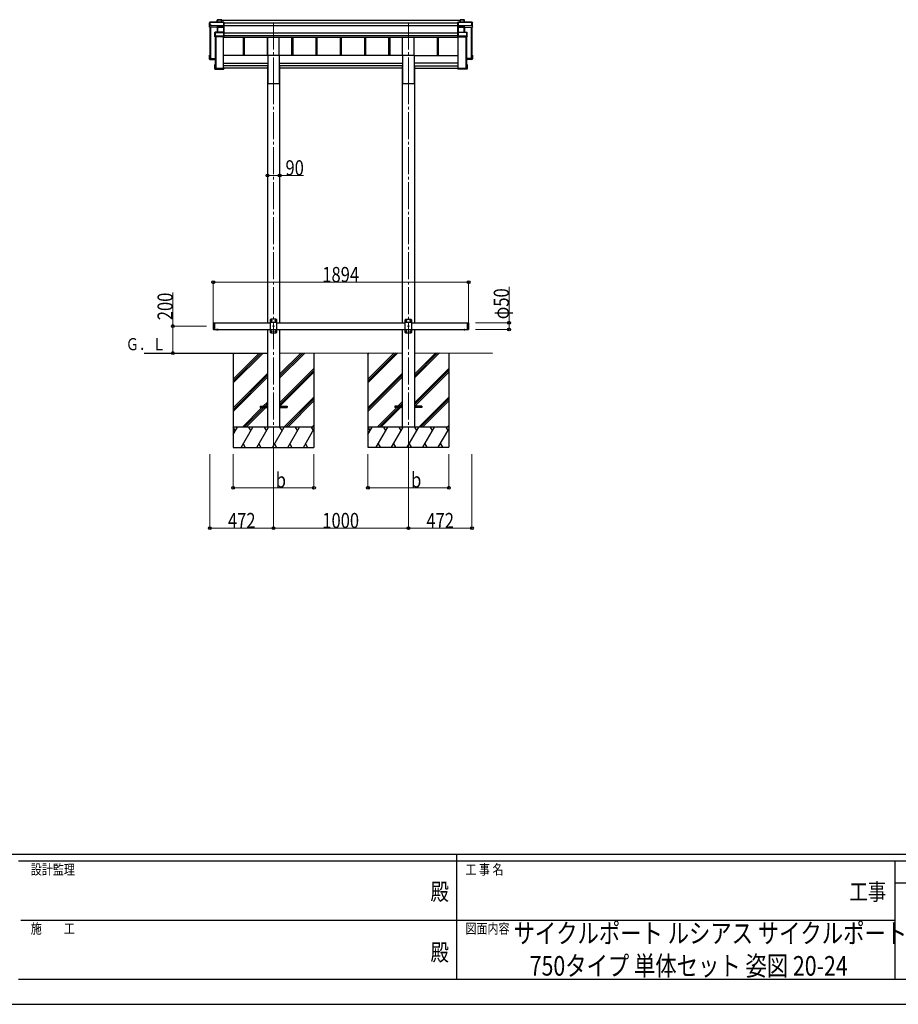
# Model space of a CAD drawing. Units: millimetres. Extents: x 0 to 21025, y 0 to 14850.
# Drawn here: x 7259 to 13776, y 0 to 7306 of the extents above; entities that cross this region are included whole.
import ezdxf
from ezdxf.enums import TextEntityAlignment as Align

# ---------------------------------------------------------------- set-up
doc = ezdxf.new("R2010")
doc.units = ezdxf.units.MM
doc.linetypes.add('YCENTER_1', pattern=[13, 10, -1, 1, -1])
doc.linetypes.add('YHIDDEN_1', pattern=[4, 3, -1])
for name, color, linetype, lineweight in [('USER1', 3, 'Continuous', 13), ('YKK_12', 2, 'Continuous', 13), ('YKK_13', 4, 'Continuous', 30), ('YKK_A1', 4, 'Continuous', 30), ('YKK_D', 6, 'Continuous', 13), ('YKK_ZWAK', 7, 'Continuous', 30)]:
    doc.layers.add(name, color=color, linetype=linetype, lineweight=lineweight)
doc.styles.add('text-b', font='extslim2.shx', dxfattribs={"width": 0.8, "bigfont": 'extfont2.shx'})

msp = doc.modelspace()

# ---------------------------------------------------------------- linework, layer by layer
at = {"layer": 'YKK_12', "linetype": 'YCENTER_1', "ltscale": 20}
for p, q in [((9142.2, 7285.4), (9142.2, 6880)), ((10142.2, 7285.4), (10142.2, 6880)), ((9142.2, 6880), (9142.2, 4026.3)), ((10142.2, 6880), (10142.2, 4031.8))]:
    msp.add_line(p, q, dxfattribs=at)
at = {"layer": 'YKK_13'}
for p, q in [((8666.2, 7279.8), (8670.6, 7287.4)), ((8666.2, 7251.2), (8666.2, 7279.8)), ((8670.2, 7261.7), (8666.2, 7251.2)), ((8725.2, 7248.6), (8666.2, 7251.2)), ((8670.7, 7287.6), (8666.3, 7280.1)), ((8670.6, 7265.5), (8670.2, 7264.7)), ((8670.2, 7261.7), (8670.2, 7264.7)), ((8670.2, 7261.7), (8678.6, 7261.3)), ((8670.6, 7287.4), (8670.6, 7265.5)), ((8773, 7287.9), (8671.1, 7287.9)), ((8671.1, 7287.4), (8671.1, 7287.9)), ((8671.1, 7287.4), (8773.1, 7287.4)), ((8671.1, 7265.5), (8671.1, 7287.4)), ((8678.6, 7265.5), (8671.1, 7265.5)), ((8678.6, 7263.1), (8678.6, 7265.5)), ((8678.6, 7263.1), (8678.6, 7262.6)), ((8726.7, 7261), (8678.6, 7263.1)), ((8678.6, 7261.3), (8678.6, 7262.6)), ((8678.6, 7262.6), (8726.6, 7260.5)), ((8726.1, 7251), (8725.2, 7248.6)), ((8725.3, 7302.2), (8727.1, 7305.2)), ((8725.3, 7287.9), (8725.3, 7302.2)), ((8727.2, 7305.4), (8725.4, 7302.4)), ((8725.7, 7212.1), (8725.7, 7248.3)), ((8725.8, 7248.2), (8726.6, 7250.5)), ((8726.6, 7260.5), (8726.6, 7260.5)), ((8726.6, 7251.1), (8726.6, 7260.5)), ((8726.6, 7260.5), (8773.1, 7260.5)), ((8726.6, 7251.1), (8726.6, 7251.1)), ((8726.6, 7251.1), (8726.7, 7251.1)), ((8726.6, 7250.5), (8726.6, 7212.1)), ((8773.1, 7261), (8726.7, 7261)), ((8727.1, 7305.2), (8727.1, 7287.9)), ((8773.1, 7251.1), (8727.1, 7251.1)), ((8727.1, 7251.1), (8727.1, 7250.6)), ((8727.1, 7212.1), (8727.1, 7250.6)), ((8727.1, 7250.6), (8773.1, 7250.6)), ((8757.2, 7305.7), (8727.6, 7305.7)), ((8727.6, 7305.2), (8727.6, 7305.7)), ((8727.6, 7287.9), (8727.6, 7305.2)), ((8727.6, 7305.2), (8756.9, 7305.2)), ((8756.9, 7305.2), (8756.9, 7287.9)), ((8758.1, 7304.6), (8757.3, 7305.6)), ((8757.3, 7287.9), (8757.3, 7305.6)), ((8758.1, 7287.9), (8758.1, 7304.6)), ((8773, 7250.9), (8774.1, 7251.9)), ((8773.1, 7287.4), (8773.1, 7261)), ((8773.1, 7260.5), (8773.1, 7251.1)), ((8773.1, 7250.6), (8773.1, 7212.1)), ((8773.3, 7287.8), (8774.1, 7286.8)), ((8773.3, 7260.7), (8774.1, 7261.4)), ((8774.1, 7261.4), (8774.1, 7286.8)), ((8774.1, 7251.9), (8774.1, 7261.4)), ((8774.1, 7211.1), (8774.1, 7251.9)), ((10511.2, 7287.8), (10510.3, 7286.8)), ((10510.3, 7261.4), (10510.3, 7286.8)), ((10511.2, 7260.7), (10510.3, 7261.4)), ((10510.3, 7251.9), (10510.3, 7261.4)), ((10511.5, 7250.9), (10510.3, 7251.9)), ((10510.3, 7211.1), (10510.3, 7251.9)), ((10511.3, 7287.4), (10511.3, 7261)), ((10613.4, 7287.4), (10511.3, 7287.4)), ((10511.3, 7261), (10557.8, 7261)), ((10511.3, 7260.5), (10511.3, 7251.1)), ((10557.8, 7260.5), (10511.3, 7260.5)), ((10511.3, 7251.1), (10557.4, 7251.1)), ((10511.3, 7250.6), (10511.3, 7212.1)), ((10557.4, 7250.6), (10511.3, 7250.6)), ((10511.5, 7287.9), (10613.4, 7287.9)), ((10526.3, 7304.6), (10527.2, 7305.6)), ((10526.3, 7287.9), (10526.3, 7304.6)), ((10527.2, 7287.9), (10527.2, 7305.6)), ((10527.3, 7305.7), (10556.9, 7305.7)), ((10556.9, 7305.2), (10527.6, 7305.2)), ((10527.6, 7305.2), (10527.6, 7287.9)), ((10556.9, 7305.2), (10556.9, 7305.7)), ((10556.9, 7287.9), (10556.9, 7305.2)), ((10557.3, 7305.4), (10559.1, 7302.4)), ((10557.4, 7305.2), (10557.4, 7287.9)), ((10559.2, 7302.2), (10557.4, 7305.2)), ((10557.4, 7251.1), (10557.4, 7250.6)), ((10557.4, 7212.1), (10557.4, 7250.6)), ((10557.8, 7261), (10605.8, 7263.1)), ((10605.8, 7262.6), (10557.8, 7260.5)), ((10557.8, 7260.5), (10557.8, 7260.5)), ((10557.8, 7251.1), (10557.8, 7260.5)), ((10557.8, 7251.1), (10557.8, 7251.1)), ((10557.8, 7251.1), (10557.8, 7251.1)), ((10557.9, 7250.5), (10557.9, 7212.1)), ((10558.7, 7248.2), (10557.9, 7250.5)), ((10558.4, 7251), (10559.2, 7248.6)), ((10558.8, 7212.1), (10558.8, 7248.3)), ((10559.2, 7287.9), (10559.2, 7302.2)), ((10559.2, 7248.6), (10618.3, 7251.2)), ((10605.8, 7263.1), (10605.8, 7265.5)), ((10605.8, 7265.5), (10613.4, 7265.5)), ((10605.8, 7263.1), (10605.8, 7262.6)), ((10605.8, 7261.3), (10605.8, 7262.6)), ((10614.3, 7261.7), (10605.8, 7261.3)), ((10613.4, 7287.4), (10613.4, 7287.9)), ((10613.4, 7265.5), (10613.4, 7287.4)), ((10613.8, 7287.6), (10618.2, 7280.1)), ((10618.3, 7279.8), (10613.9, 7287.4)), ((10613.9, 7287.4), (10613.9, 7265.5)), ((10613.9, 7265.5), (10614.3, 7264.7)), ((10614.3, 7261.7), (10614.3, 7264.7)), ((10614.3, 7261.7), (10618.3, 7251.2)), ((10618.3, 7251.2), (10618.3, 7279.8)), ((8706.2, 7210.2), (8708.2, 7211.6)), ((8706.2, 7178.4), (8706.2, 7210.2)), ((8707.7, 7182.5), (8706.2, 7178.4)), ((8708.4, 7212), (8706.4, 7210.6)), ((8706.7, 7177.9), (8708.2, 7182)), ((8773.1, 7177.9), (8706.7, 7177.9)), ((8708.2, 7186.2), (8707.7, 7185.4)), ((8707.7, 7182.5), (8707.7, 7185.4)), ((8708.2, 7211.6), (8708.2, 7186.2)), ((8708.2, 7182), (8716.2, 7182)), ((8773.1, 7212.1), (8708.7, 7212.1)), ((8708.7, 7212.1), (8708.7, 7211.7)), ((8708.7, 7186.3), (8708.7, 7211.7)), ((8708.7, 7211.7), (8773.1, 7211.7)), ((8716.2, 7186.3), (8708.7, 7186.3)), ((8716.2, 7183.8), (8716.2, 7186.3)), ((8716.2, 7183.8), (8716.2, 7183.2)), ((8773.1, 7183.8), (8716.2, 7183.8)), ((8716.2, 7182), (8716.2, 7183.2)), ((8716.2, 7183.2), (8773.1, 7183.2)), ((8773.1, 7211.7), (8773.1, 7183.8)), ((8773.1, 7183.2), (8773.1, 7177.9)), ((8773.1, 7177.9), (8774.1, 7178.7)), ((8773.3, 7212), (8774.1, 7211.1)), ((8773.3, 7183.4), (8774.1, 7184.1)), ((8774.1, 7184.1), (8774.1, 7211.1)), ((8774.1, 7178.7), (8774.1, 7184.1)), ((8774.1, 7178.7), (8774.1, 7178.7)), ((10511.2, 7212), (10510.3, 7211.1)), ((10510.3, 7184.1), (10510.3, 7211.1)), ((10511.2, 7183.4), (10510.3, 7184.1)), ((10510.3, 7178.7), (10510.3, 7184.1)), ((10510.3, 7178.7), (10510.3, 7178.7)), ((10511.3, 7177.9), (10510.3, 7178.7)), ((10511.3, 7212.1), (10575.8, 7212.1)), ((10511.3, 7211.7), (10511.3, 7183.8)), ((10575.8, 7211.7), (10511.3, 7211.7)), ((10511.3, 7183.8), (10568.3, 7183.8)), ((10511.3, 7183.2), (10511.3, 7177.9)), ((10568.3, 7183.2), (10511.3, 7183.2)), ((10511.3, 7177.9), (10577.8, 7177.9)), ((10568.3, 7186.3), (10575.8, 7186.3)), ((10568.3, 7183.8), (10568.3, 7186.3)), ((10568.3, 7183.8), (10568.3, 7183.2)), ((10568.3, 7182), (10568.3, 7183.2)), ((10576.3, 7182), (10568.3, 7182)), ((10575.8, 7212.1), (10575.8, 7211.7)), ((10575.8, 7186.3), (10575.8, 7211.7)), ((10576.1, 7212), (10578.1, 7210.6)), ((10578.3, 7210.2), (10576.3, 7211.6)), ((10576.3, 7211.6), (10576.3, 7186.2)), ((10576.3, 7186.2), (10576.8, 7185.4)), ((10577.8, 7177.9), (10576.3, 7182)), ((10576.8, 7182.5), (10576.8, 7185.4)), ((10576.8, 7182.5), (10578.3, 7178.4)), ((10578.3, 7178.4), (10578.3, 7210.2)), ((8666.2, 7013.7), (8666.2, 7042.3)), ((8666.2, 7013.7), (8667.2, 7014.7)), ((8710.1, 7011.8), (8666.2, 7013.7)), ((8666.2, 7013.7), (8666.2, 7013.7)), ((8670.2, 7010.7), (8666.2, 7013.7)), ((8667.2, 7041.9), (8666.3, 7042.7)), ((8670.1, 7042.7), (8666.4, 7042.7)), ((8670.1, 7042.8), (8666.7, 7042.8)), ((8667.2, 7041.9), (8667.2, 7014.7)), ((8670.1, 7041.9), (8667.2, 7041.9)), ((8667.2, 7014.7), (8710.1, 7012.8)), ((8670.1, 7037.9), (8668.7, 7040.4)), ((8670.1, 7040.4), (8668.7, 7040.4)), ((8668.7, 7016.1), (8668.7, 7040.4)), ((8710.1, 7014.3), (8668.7, 7016.1)), ((8673, 7019.4), (8673, 7015.9)), ((10574.3, 7014.3), (10615.8, 7016.1)), ((10617.3, 7014.7), (10574.3, 7012.8)), ((10574.3, 7011.8), (10618.3, 7013.7)), ((10611.5, 7019.4), (10611.5, 7015.9)), ((10614.3, 7042.8), (10617.8, 7042.8)), ((10614.3, 7042.7), (10618.1, 7042.7)), ((10614.3, 7041.9), (10617.3, 7041.9)), ((10614.3, 7037.9), (10615.8, 7040.4)), ((10614.3, 7040.4), (10615.8, 7040.4)), ((10614.3, 7010.7), (10618.3, 7013.7)), ((10615.8, 7016.1), (10615.8, 7040.4)), ((10617.3, 7041.9), (10618.2, 7042.7)), ((10617.3, 7041.9), (10617.3, 7014.7)), ((10618.3, 7013.7), (10617.3, 7014.7)), ((10618.3, 7013.7), (10618.3, 7042.3)), ((10618.3, 7013.7), (10618.3, 7013.7)), ((8670.2, 7010.7), (8678.6, 7010.3)), ((8678.6, 7010.3), (8678.6, 7010)), ((8678.6, 7010), (8706.2, 7008.8)), ((8678.6, 7010), (8710.1, 7008.6)), ((8706.2, 6940.9), (8706.2, 6972.7)), ((8706.4, 6973.1), (8707.2, 6972.4)), ((8706.4, 6940.6), (8707.2, 6941.4)), ((8706.4, 6940.5), (8707.9, 6939.4)), ((8706.7, 6973.2), (8710.1, 6973.2)), ((8773.1, 6940.4), (8706.7, 6940.4)), ((8706.7, 6940.4), (8708.2, 6939.3)), ((8707.2, 6972.4), (8707.2, 6941.4)), ((8710.1, 6972.4), (8707.2, 6972.4)), ((8707.2, 6941.4), (8774.1, 6941.4)), ((8708.7, 6970.9), (8710.1, 6970.9)), ((8708.7, 6942.9), (8708.7, 6970.9)), ((8772.1, 6942.9), (8708.7, 6942.9)), ((8710.6, 6943.7), (8710.6, 6942.9)), ((8774.1, 6947.8), (8772.1, 6947.8)), ((8772.1, 6947.3), (8772.1, 6947.8)), ((8772.1, 6947.3), (8772.1, 6942.9)), ((8774.1, 6947.3), (8772.1, 6947.3)), ((8773.1, 6940.4), (8774.1, 6941.4)), ((8773.1, 6939), (8773.1, 6940.4)), ((8774.1, 6947.8), (8774.1, 6947.3)), ((8774.1, 6947.3), (8774.1, 6941.4)), ((8774.1, 6941.4), (8774.1, 6941.4)), ((8774.1, 6941.4), (8774.1, 6940)), ((10510.3, 6947.8), (10512.3, 6947.8)), ((10510.3, 6947.8), (10510.3, 6947.3)), ((10510.3, 6947.3), (10510.3, 6941.4)), ((10510.3, 6947.3), (10512.3, 6947.3)), ((10577.3, 6941.4), (10510.3, 6941.4)), ((10511.3, 6940.4), (10510.3, 6941.4)), ((10510.3, 6941.4), (10510.3, 6941.4)), ((10510.3, 6941.4), (10510.3, 6940)), ((10511.3, 6940.4), (10577.8, 6940.4)), ((10511.3, 6939), (10511.3, 6940.4)), ((10512.3, 6947.3), (10512.3, 6947.8)), ((10512.3, 6947.3), (10512.3, 6942.9)), ((10512.3, 6942.9), (10575.8, 6942.9)), ((10573.9, 6943.7), (10573.9, 6942.9)), ((10605.8, 7010), (10574.3, 7008.6)), ((10577.8, 6973.2), (10574.3, 6973.2)), ((10574.3, 6972.4), (10577.3, 6972.4)), ((10575.8, 6970.9), (10574.3, 6970.9)), ((10575.8, 6942.9), (10575.8, 6970.9)), ((10577.8, 6940.4), (10576.3, 6939.3)), ((10578.1, 6940.5), (10576.6, 6939.4)), ((10578.1, 6973.1), (10577.3, 6972.4)), ((10577.3, 6972.4), (10577.3, 6941.4)), ((10578.1, 6940.6), (10577.3, 6941.4)), ((10605.8, 7010), (10578.3, 7008.8)), ((10578.3, 6940.9), (10578.3, 6972.7)), ((10614.3, 7010.7), (10605.8, 7010.3)), ((10605.8, 7010.3), (10605.8, 7010)), ((8708.2, 6939.3), (8716.2, 6939.3)), ((8716.2, 6939.3), (8716.2, 6939)), ((8716.2, 6939), (8773.1, 6939)), ((8716.2, 6939), (8716.2, 6939)), ((8716.2, 6939), (8773.1, 6939)), ((8773.3, 6939.1), (8774.1, 6940)), ((10511.2, 6939.1), (10510.3, 6940)), ((10568.3, 6939), (10511.3, 6939)), ((10568.3, 6939), (10511.3, 6939)), ((10568.3, 6939.3), (10568.3, 6939)), ((10576.3, 6939.3), (10568.3, 6939.3)), ((10568.3, 6939), (10568.3, 6939))]:
    msp.add_line(p, q, dxfattribs=at)
at = {"layer": 'YKK_13', "ltscale": 20}
for p, q in [((9099.7, 7043), (9099.7, 7176.2)), ((9099.7, 7176.2), (9184.7, 7176.2)), ((9184.7, 7043), (9184.7, 7176.2)), ((10099.7, 7043), (10099.7, 7176.2)), ((10099.7, 7176.2), (10184.7, 7176.2)), ((10184.7, 7043), (10184.7, 7176.2)), ((9099.7, 7043), (9184.7, 7043)), ((10099.7, 7043), (10184.7, 7043)), ((9042.2, 4437), (9042.2, 4428)), ((9042.2, 4437), (9097.2, 4437)), ((9042.2, 4428), (9097.2, 4428)), ((9187.2, 4437), (9242.2, 4437)), ((9187.2, 4428), (9242.2, 4428)), ((9242.2, 4437), (9242.2, 4428)), ((10042.2, 4437), (10042.2, 4428)), ((10097.2, 4437), (10042.2, 4437)), ((10097.2, 4428), (10042.2, 4428)), ((10242.2, 4437), (10187.2, 4437)), ((10242.2, 4428), (10187.2, 4428)), ((10242.2, 4437), (10242.2, 4428))]:
    msp.add_line(p, q, dxfattribs=at)
at = {"layer": 'YKK_13', "linetype": 'Continuous', "ltscale": 25}
for p, q in [((8695.2, 5055.5), (8697.2, 5057.5)), ((8695.2, 5055.5), (8695.2, 5009.5)), ((8697.2, 5057.5), (8697.2, 5007.5)), ((8697.2, 5057.5), (8707.2, 5057.5)), ((8705.2, 5057.5), (8705.2, 5007.5)), ((9122.2, 5082.5), (9117.2, 5077.5)), ((9117.2, 5077.5), (9117.2, 4987.5)), ((9167.2, 5059.8), (9117.2, 5059.8)), ((9162.2, 5082.5), (9122.2, 5082.5)), ((9125.1, 5073), (9125.1, 5072.1)), ((9126, 5073), (9125.1, 5073)), ((9125.1, 5072.1), (9126, 5072.1)), ((9127.7, 5074.6), (9126.8, 5074.6)), ((9126.8, 5074.6), (9126.8, 5073.8)), ((9126.8, 5071.3), (9126.8, 5070.4)), ((9126.8, 5070.4), (9127.7, 5070.4)), ((9127.7, 5073.8), (9127.7, 5074.6)), ((9127.7, 5070.4), (9127.7, 5071.3)), ((9129.3, 5073), (9128.5, 5073)), ((9128.5, 5072.1), (9129.3, 5072.1)), ((9129.3, 5072.1), (9129.3, 5073)), ((9155.1, 5073), (9155.1, 5072.1)), ((9156, 5073), (9155.1, 5073)), ((9155.1, 5072.1), (9156, 5072.1)), ((9157.7, 5074.6), (9156.8, 5074.6)), ((9156.8, 5074.6), (9156.8, 5073.8)), ((9156.8, 5071.3), (9156.8, 5070.4)), ((9156.8, 5070.4), (9157.7, 5070.4)), ((9157.7, 5073.8), (9157.7, 5074.6)), ((9157.7, 5070.4), (9157.7, 5071.3)), ((9159.3, 5073), (9158.5, 5073)), ((9158.5, 5072.1), (9159.3, 5072.1)), ((9159.3, 5072.1), (9159.3, 5073)), ((9162.2, 5082.5), (9167.2, 5077.5)), ((9167.2, 4987.5), (9167.2, 5077.5)), ((10122.2, 5082), (10117.2, 5077)), ((10117.2, 5077), (10117.2, 4987)), ((10167.2, 5059.3), (10117.2, 5059.3)), ((10162.2, 5082), (10122.2, 5082)), ((10125.1, 5072.4), (10125.1, 5071.6)), ((10126, 5072.4), (10125.1, 5072.4)), ((10125.1, 5071.6), (10126, 5071.6)), ((10127.7, 5074.1), (10126.8, 5074.1)), ((10126.8, 5074.1), (10126.8, 5073.3)), ((10126.8, 5070.8), (10126.8, 5069.9)), ((10126.8, 5069.9), (10127.7, 5069.9)), ((10127.7, 5073.3), (10127.7, 5074.1)), ((10127.7, 5069.9), (10127.7, 5070.8)), ((10129.3, 5072.4), (10128.5, 5072.4)), ((10128.5, 5071.6), (10129.3, 5071.6)), ((10129.3, 5071.6), (10129.3, 5072.4)), ((10155.1, 5072.4), (10155.1, 5071.6)), ((10156, 5072.4), (10155.1, 5072.4)), ((10155.1, 5071.6), (10156, 5071.6)), ((10157.7, 5074.1), (10156.8, 5074.1)), ((10156.8, 5074.1), (10156.8, 5073.3)), ((10156.8, 5070.8), (10156.8, 5069.9)), ((10156.8, 5069.9), (10157.7, 5069.9)), ((10157.7, 5073.3), (10157.7, 5074.1)), ((10157.7, 5069.9), (10157.7, 5070.8)), ((10159.3, 5072.4), (10158.5, 5072.4)), ((10158.5, 5071.6), (10159.3, 5071.6)), ((10159.3, 5071.6), (10159.3, 5072.4)), ((10162.2, 5082), (10167.2, 5077)), ((10167.2, 4987), (10167.2, 5077)), ((10579.2, 5057.5), (10579.2, 5007.5)), ((10579.2, 5057.5), (10587.2, 5057.5)), ((10587.2, 5057.5), (10587.2, 5007.5)), ((10589.2, 5055.5), (10587.2, 5057.5)), ((10589.2, 5055.5), (10589.2, 5009.5)), ((8695.2, 5009.5), (8697.2, 5007.5)), ((8697.2, 5007.5), (8707.2, 5007.5)), ((8731.1, 5007.5), (8719.3, 5007.5)), ((8719.3, 5007.5), (8719.3, 5007)), ((8731.1, 5007), (8719.3, 5007)), ((8727.7, 5007.5), (8722.7, 5007.5)), ((8731.1, 5007.5), (8731.1, 5007)), ((9167.2, 5005.2), (9117.2, 5005.2)), ((9122.2, 4982.5), (9117.2, 4987.5)), ((9122.2, 4982.5), (9162.2, 4982.5)), ((9125.1, 4993), (9125.1, 4992.1)), ((9126, 4993), (9125.1, 4993)), ((9125.1, 4992.1), (9126, 4992.1)), ((9127.7, 4994.6), (9126.8, 4994.6)), ((9126.8, 4994.6), (9126.8, 4993.8)), ((9126.8, 4991.3), (9126.8, 4990.4)), ((9126.8, 4990.4), (9127.7, 4990.4)), ((9127.7, 4993.8), (9127.7, 4994.6)), ((9127.7, 4990.4), (9127.7, 4991.3)), ((9129.3, 4993), (9128.5, 4993)), ((9128.5, 4992.1), (9129.3, 4992.1)), ((9129.3, 4992.1), (9129.3, 4993)), ((9140.1, 5033), (9140.1, 5032.1)), ((9141, 5033), (9140.1, 5033)), ((9140.1, 5032.1), (9141, 5032.1)), ((9142.7, 5034.6), (9141.8, 5034.6)), ((9141.8, 5034.6), (9141.8, 5033.8)), ((9141.8, 5031.3), (9141.8, 5030.4)), ((9141.8, 5030.4), (9142.7, 5030.4)), ((9142.7, 5033.8), (9142.7, 5034.6)), ((9142.7, 5030.4), (9142.7, 5031.3)), ((9144.3, 5033), (9143.5, 5033)), ((9143.5, 5032.1), (9144.3, 5032.1)), ((9144.3, 5032.1), (9144.3, 5033)), ((9155.1, 4993), (9155.1, 4992.1)), ((9156, 4993), (9155.1, 4993)), ((9155.1, 4992.1), (9156, 4992.1)), ((9157.7, 4994.6), (9156.8, 4994.6)), ((9156.8, 4994.6), (9156.8, 4993.8)), ((9156.8, 4991.3), (9156.8, 4990.4)), ((9156.8, 4990.4), (9157.7, 4990.4)), ((9157.7, 4993.8), (9157.7, 4994.6)), ((9157.7, 4990.4), (9157.7, 4991.3)), ((9159.3, 4993), (9158.5, 4993)), ((9158.5, 4992.1), (9159.3, 4992.1)), ((9159.3, 4992.1), (9159.3, 4993)), ((9162.2, 4982.5), (9167.2, 4987.5)), ((10167.2, 5004.7), (10117.2, 5004.7)), ((10122.2, 4982), (10117.2, 4987)), ((10122.2, 4982), (10162.2, 4982)), ((10125.1, 4992.4), (10125.1, 4991.6)), ((10126, 4992.4), (10125.1, 4992.4)), ((10125.1, 4991.6), (10126, 4991.6)), ((10127.7, 4994.1), (10126.8, 4994.1)), ((10126.8, 4994.1), (10126.8, 4993.3)), ((10126.8, 4990.8), (10126.8, 4989.9)), ((10126.8, 4989.9), (10127.7, 4989.9)), ((10127.7, 4993.3), (10127.7, 4994.1)), ((10127.7, 4989.9), (10127.7, 4990.8)), ((10129.3, 4992.4), (10128.5, 4992.4)), ((10128.5, 4991.6), (10129.3, 4991.6)), ((10129.3, 4991.6), (10129.3, 4992.4)), ((10140.1, 5032.4), (10140.1, 5031.6)), ((10141, 5032.4), (10140.1, 5032.4)), ((10140.1, 5031.6), (10141, 5031.6)), ((10142.7, 5034.1), (10141.8, 5034.1)), ((10141.8, 5034.1), (10141.8, 5033.3)), ((10141.8, 5030.8), (10141.8, 5029.9)), ((10141.8, 5029.9), (10142.7, 5029.9)), ((10142.7, 5033.3), (10142.7, 5034.1)), ((10142.7, 5029.9), (10142.7, 5030.8)), ((10144.3, 5032.4), (10143.5, 5032.4)), ((10143.5, 5031.6), (10144.3, 5031.6)), ((10144.3, 5031.6), (10144.3, 5032.4)), ((10155.1, 4992.4), (10155.1, 4991.6)), ((10156, 4992.4), (10155.1, 4992.4)), ((10155.1, 4991.6), (10156, 4991.6)), ((10157.7, 4994.1), (10156.8, 4994.1)), ((10156.8, 4994.1), (10156.8, 4993.3)), ((10156.8, 4990.8), (10156.8, 4989.9)), ((10156.8, 4989.9), (10157.7, 4989.9)), ((10157.7, 4993.3), (10157.7, 4994.1)), ((10157.7, 4989.9), (10157.7, 4990.8)), ((10159.3, 4992.4), (10158.5, 4992.4)), ((10158.5, 4991.6), (10159.3, 4991.6)), ((10159.3, 4991.6), (10159.3, 4992.4)), ((10162.2, 4982), (10167.2, 4987)), ((10579.2, 5007.5), (10587.2, 5007.5)), ((10589.2, 5009.5), (10587.2, 5007.5))]:
    msp.add_line(p, q, dxfattribs=at)
at = {"layer": 'YKK_13', "linetype": 'Continuous', "ltscale": 20}
for p, q in [((8731.1, 5007.5), (8719.3, 5007.5)), ((8719.3, 5007.5), (8719.3, 5007)), ((8731.1, 5007), (8719.3, 5007)), ((8727.7, 5007.5), (8722.7, 5007.5)), ((8731.1, 5007.5), (8731.1, 5007)), ((10553.3, 5007.5), (10565.1, 5007.5)), ((10553.3, 5007.5), (10553.3, 5007)), ((10553.3, 5007), (10565.1, 5007)), ((10556.7, 5007.5), (10561.7, 5007.5)), ((10565.1, 5007.5), (10565.1, 5007))]:
    msp.add_line(p, q, dxfattribs=at)
at = {"layer": 'YKK_13', "linetype": 'YHIDDEN_1', "ltscale": 25}
for p, q in [((8722.8, 5004.8), (8724.1, 5007.5)), ((8724.1, 5007.5), (8725.2, 5008.1)), ((8726.4, 5007.5), (8725.2, 5008.1)), ((8727.7, 5004.8), (8726.4, 5007.5))]:
    msp.add_line(p, q, dxfattribs=at)
at = {"layer": 'YKK_13', "linetype": 'YHIDDEN_1', "ltscale": 20}
for p, q in [((8722.8, 5004.8), (8724.1, 5007.5)), ((8724.1, 5007.5), (8725.2, 5008.1)), ((8726.4, 5007.5), (8725.2, 5008.1)), ((8727.7, 5004.8), (8726.4, 5007.5)), ((10556.8, 5004.8), (10558.1, 5007.5)), ((10558.1, 5007.5), (10559.2, 5008.1)), ((10560.4, 5007.5), (10559.2, 5008.1)), ((10561.7, 5004.8), (10560.4, 5007.5))]:
    msp.add_line(p, q, dxfattribs=at)
at = {"layer": 'YKK_13', "linetype": 'Continuous', "ltscale": 25}
for centre in [(9127.2, 5072.5), (9157.2, 5072.5), (10127.2, 5072), (10157.2, 5072), (9127.2, 4992.5), (9142.2, 5032.5), (9157.2, 4992.5), (10127.2, 4992), (10142.2, 5032), (10157.2, 4992)]:
    msp.add_circle(centre, 3.5, dxfattribs=at)
at = {"layer": 'YKK_13'}
for centre, radius, start, end in [((8671.1, 7287.4), 0.494, 149.67684, 180.01902), ((8671, 7286), 1.41, 85.38783, 105.84391), ((8671, 7264.1), 1.41, 85.38783, 105.84391), ((8671.1, 7287.4), 0.5, 90, 149.66687), ((8726.1, 7250.5), 0.502, 0.6157, 87.19354), ((8726.2, 7250.6), 0.63, 355.28892, 50.49396), ((8727.6, 7305.2), 0.494, 149.67684, 180.01902), ((8727.5, 7303.8), 1.41, 85.38783, 105.84391), ((8727.6, 7305.2), 0.5, 90, 149.66687), ((10556.9, 7305.2), 0.5, 30.33313, 90), ((10557, 7303.8), 1.41, 74.15609, 94.61217), ((10556.9, 7305.2), 0.494, 359.98098, 30.32316), ((10558.2, 7250.6), 0.63, 129.50604, 184.71108), ((10558.4, 7250.5), 0.502, 92.80646, 179.3843), ((10613.4, 7287.4), 0.5, 30.33313, 90), ((10613.5, 7286), 1.41, 74.15609, 94.61217), ((10613.5, 7264.1), 1.41, 74.15609, 94.61217), ((10613.4, 7287.4), 0.494, 359.98098, 30.32316), ((8708.7, 7211.6), 0.498, 125.56678, 179.8201), ((8708.6, 7210.3), 1.41, 85.38783, 105.84391), ((8708.6, 7184.9), 1.41, 85.38783, 105.84391), ((8708.7, 7211.6), 0.5, 90, 125.54593), ((10575.8, 7211.6), 0.5, 54.45407, 90), ((10575.9, 7210.3), 1.41, 74.15609, 94.61217), ((10575.9, 7184.9), 1.41, 74.15609, 94.61217), ((10575.8, 7211.6), 0.498, 0.1799, 54.43322)]:
    msp.add_arc(centre, radius, start, end, dxfattribs=at)
at = {"layer": 'YKK_13', "linetype": 'Continuous', "ltscale": 25}
for centre, radius, start, end in [((9126, 5073.8), 0.84, 270, 0), ((9126, 5071.3), 0.84, 0, 90), ((9128.5, 5073.8), 0.84, 180, 270), ((9128.5, 5071.3), 0.84, 90, 180), ((9156, 5073.8), 0.84, 270, 0), ((9156, 5071.3), 0.84, 0, 90), ((9158.5, 5073.8), 0.84, 180, 270), ((9158.5, 5071.3), 0.84, 90, 180), ((10126, 5073.3), 0.84, 270, 0), ((10126, 5070.8), 0.84, 0, 90), ((10128.5, 5073.3), 0.84, 180, 270), ((10128.5, 5070.8), 0.84, 90, 180), ((10156, 5073.3), 0.84, 270, 0), ((10156, 5070.8), 0.84, 0, 90), ((10158.5, 5073.3), 0.84, 180, 270), ((10158.5, 5070.8), 0.84, 90, 180), ((8725.2, 5012.5), 8.02, 222.61678, 317.38322), ((9126, 4993.8), 0.84, 270, 0), ((9126, 4991.3), 0.84, 0, 90), ((9128.5, 4993.8), 0.84, 180, 270), ((9128.5, 4991.3), 0.84, 90, 180), ((9141, 5033.8), 0.84, 270, 0), ((9141, 5031.3), 0.84, 0, 90), ((9143.5, 5033.8), 0.84, 180, 270), ((9143.5, 5031.3), 0.84, 90, 180), ((9156, 4993.8), 0.84, 270, 0), ((9156, 4991.3), 0.84, 0, 90), ((9158.5, 4993.8), 0.84, 180, 270), ((9158.5, 4991.3), 0.84, 90, 180), ((10126, 4993.3), 0.84, 270, 0), ((10126, 4990.8), 0.84, 0, 90), ((10128.5, 4993.3), 0.84, 180, 270), ((10128.5, 4990.8), 0.84, 90, 180), ((10141, 5033.3), 0.84, 270, 0), ((10141, 5030.8), 0.84, 0, 90), ((10143.5, 5033.3), 0.84, 180, 270), ((10143.5, 5030.8), 0.84, 90, 180), ((10156, 4993.3), 0.84, 270, 0), ((10156, 4990.8), 0.84, 0, 90), ((10158.5, 4993.3), 0.84, 180, 270), ((10158.5, 4990.8), 0.84, 90, 180)]:
    msp.add_arc(centre, radius, start, end, dxfattribs=at)
at = {"layer": 'YKK_13', "linetype": 'Continuous', "ltscale": 20}
for centre in [(8725.2, 5012.5), (10559.2, 5012.5)]:
    msp.add_arc(centre, 8.02, 222.61678, 317.38322, dxfattribs=at)
at = {"layer": 'YKK_13'}
for centre, major_axis, ratio, start_param, end_param in [((8757.6, 7305.2), (0.499, -0.499), 0.052408, 2.408554, 3.193953), ((8725.3, 7248.2), (0.495, -0.086), 0.832908, 0.201713, 1.72523), ((8725.8, 7302.1), (-0.257, 0.444), 0.891995, 0.282585, 0.996046), ((8727.1, 7250.9), (1, -0.045), 0.165035, 2.09275, 3.087887), ((8726.7, 7261), (0.011, 0.5), 0.002284, 1.466126, 2.975819), ((8727.1, 7250.9), (1, -0.045), 0.165035, 2.089855, 2.09275), ((8727.1, 7251), (1, 0), 0.165356, 1.570796, 2.060487), ((8727.1, 7250.5), (0.5, -0.046), 0.224394, 2.093456, 3.101071), ((8727.1, 7250.5), (0.5, 0), 0.226184, 1.570796, 2.072891), ((8756.9, 7305.2), (0.499, 0.499), 0.052408, 0.733038, 1.518436), ((8772.9, 7287.4), (0.372, 0.372), 0.900404, 0.05236, 0.837758), ((8772.6, 7250.6), (0.498, 0.498), 0.083094, 5.445427, 6.200282), ((8772.6, 7250.6), (-0.372, 0.372), 0.900404, 3.874631, 4.629486), ((8773.6, 7287.4), (-0.372, 0.372), 0.900404, 6.230825, 7.016224), ((8773.6, 7261), (-0.372, 0.372), 0.900404, 0.733038, 1.487893), ((8773.6, 7261), (0.498, 0.498), 0.083094, 2.303835, 3.05869), ((8706.7, 7210.2), (-0.169, 0.473), 0.931403, 0.420333, 1.203868), ((8706.7, 7178.3), (-0.289, 0.44), 0.847113, 0.91135, 1.694885), ((8706.7, 7178.3), (0.498, -0.074), 0.830741, 4.10479, 4.888324), ((8708.2, 7182.5), (0.479, 0.147), 0.993384, 2.845389, 4.412458), ((8773.6, 7211.6), (-0.5, 0.5), 0.02182, 5.550147, 6.305002), ((8773.6, 7211.6), (-0.372, 0.372), 0.900404, 6.261369, 7.016224), ((8773.6, 7183.7), (-0.372, 0.372), 0.900404, 0.733038, 1.487893), ((8773.6, 7183.7), (0.498, 0.498), 0.083094, 2.303835, 3.05869), ((8666.7, 7042.4), (0.257, 0.444), 0.891995, 1.432085, 2.145546), ((8666.7, 7042.4), (0.491, 0.117), 0.873782, 2.089881, 2.161818), ((8666.7, 7042.3), (0.474, -0.272), 0.885613, 2.040729, 2.826127), ((8706.7, 6972.8), (0.289, 0.44), 0.847113, 1.446708, 2.230242), ((8706.7, 6940.9), (0.169, 0.473), 0.931403, 1.937725, 2.721259), ((8706.7, 6972.8), (0.498, 0.074), 0.830741, 1.394861, 2.178396), ((8706.7, 6940.9), (-0.255, 0.46), 0.938446, 1.878424, 2.661958), ((8708.2, 6939.8), (0.479, 0.147), 0.993384, 3.790734, 4.412458), ((8773.6, 6939.5), (0.5, 0.5), 0.02182, 3.119776, 3.874631)]:
    msp.add_ellipse(centre, major_axis=major_axis, ratio=ratio, start_param=start_param, end_param=end_param, dxfattribs=at)
at = {"layer": 'YKK_13', "extrusion": (0, 0, -1)}
for centre, major_axis, ratio, start_param, end_param in [((10526.8, 7305.2), (-0.499, -0.499), 0.052408, 2.408554, 3.193953), ((10511.6, 7287.4), (-0.372, 0.372), 0.900404, 0.05236, 0.837758), ((10510.8, 7287.4), (0.372, 0.372), 0.900404, 6.230825, 7.016224), ((10510.8, 7261), (0.372, 0.372), 0.900404, 0.733038, 1.487893), ((10510.8, 7261), (-0.498, 0.498), 0.083094, 2.303835, 3.05869), ((10511.8, 7250.6), (-0.498, 0.498), 0.083094, 5.445427, 6.200282), ((10511.8, 7250.6), (0.372, 0.372), 0.900404, 3.874631, 4.629486), ((10527.6, 7305.2), (-0.499, 0.499), 0.052408, 0.733038, 1.518436), ((10557.4, 7251), (-1, 0), 0.165356, 1.570796, 2.060487), ((10557.4, 7250.5), (-0.5, 0), 0.226184, 1.570796, 2.072891), ((10557.4, 7250.5), (-0.5, -0.046), 0.224394, 2.093456, 3.101071), ((10557.8, 7261), (-0.011, 0.5), 0.002284, 1.466126, 2.975819), ((10557.4, 7250.9), (-1, -0.045), 0.165035, 2.089855, 2.09275), ((10557.4, 7250.9), (-1, -0.045), 0.165035, 2.09275, 3.087887), ((10559.2, 7248.2), (-0.495, -0.086), 0.832908, 0.201713, 1.72523), ((10558.7, 7302.1), (0.257, 0.444), 0.891995, 0.282585, 0.996046), ((10510.8, 7211.6), (0.5, 0.5), 0.02182, 5.550147, 6.305002), ((10510.8, 7211.6), (0.372, 0.372), 0.900404, 6.261369, 7.016224), ((10510.8, 7183.7), (0.372, 0.372), 0.900404, 0.733038, 1.487893), ((10510.8, 7183.7), (-0.498, 0.498), 0.083094, 2.303835, 3.05869), ((10576.3, 7182.5), (-0.479, 0.147), 0.993384, 2.845389, 4.412458), ((10577.8, 7178.3), (-0.498, -0.074), 0.830741, 4.10479, 4.888324), ((10577.8, 7210.2), (0.169, 0.473), 0.931403, 0.420333, 1.203868), ((10577.8, 7178.3), (0.289, 0.44), 0.847113, 0.91135, 1.694885), ((10617.8, 7042.3), (-0.474, -0.272), 0.885613, 2.040729, 2.826127), ((10617.8, 7042.4), (-0.491, 0.117), 0.873782, 2.089881, 2.161818), ((10617.8, 7042.4), (-0.257, 0.444), 0.891995, 1.432085, 2.145546), ((10577.8, 6972.8), (-0.498, 0.074), 0.830741, 1.394861, 2.178396), ((10577.8, 6940.9), (0.255, 0.46), 0.938446, 1.878424, 2.661958), ((10577.8, 6972.8), (-0.289, 0.44), 0.847113, 1.446708, 2.230242), ((10577.8, 6940.9), (-0.169, 0.473), 0.931403, 1.937725, 2.721259), ((10510.8, 6939.5), (-0.5, 0.5), 0.02182, 3.119776, 3.874631), ((10576.3, 6939.8), (-0.479, 0.147), 0.993384, 3.790734, 4.412458)]:
    msp.add_ellipse(centre, major_axis=major_axis, ratio=ratio, start_param=start_param, end_param=end_param, dxfattribs=at)
at = {"layer": 'YKK_A1'}
for p, q in [((8670.1, 7251), (8670.1, 7017.6)), ((8671.6, 7251), (8671.6, 7017.6)), ((8672.2, 7250.9), (8672.2, 7020.2)), ((8675.3, 7250.8), (8675.3, 7017.3)), ((8758.1, 7301.5), (10526.3, 7301.5)), ((8774.1, 7282.9), (10510.3, 7282.9)), ((8774.1, 7263), (10510.3, 7263)), ((10609.2, 7250.8), (10609.2, 7017.3)), ((10612.3, 7250.9), (10612.3, 7016)), ((10612.8, 7251), (10612.8, 7016)), ((10614.3, 7251), (10614.3, 7016.1)), ((8710.1, 7177.9), (8710.1, 6944)), ((8711.6, 7177.9), (8711.6, 6944)), ((8715.3, 7177.9), (8715.3, 6943.7)), ((8771.6, 6943.7), (8771.6, 7177.9)), ((8771.6, 7176.2), (9099.7, 7176.2)), ((8774.1, 7209.1), (10510.3, 7209.1)), ((8774.1, 7189.2), (10510.3, 7189.2)), ((8916.2, 7176.2), (8916.2, 7039.7)), ((8924.3, 7176.2), (8924.3, 7039.7)), ((9096.2, 7176.2), (9096.2, 7039.7)), ((9184.7, 7176.2), (10099.7, 7176.2)), ((9276.2, 7176.2), (9276.2, 7039.7)), ((9284.3, 7176.2), (9284.3, 7039.7)), ((9456.2, 7176.2), (9456.2, 7039.7)), ((9464.3, 7176.2), (9464.3, 7039.7)), ((9636.2, 7176.2), (9636.2, 7039.7)), ((9644.3, 7176.2), (9644.3, 7039.7)), ((9816.2, 7176.2), (9816.2, 7039.7)), ((9824.3, 7176.2), (9824.3, 7039.7)), ((9996.2, 7176.2), (9996.2, 7039.7)), ((9996.2, 7176.2), (9996.2, 7039.7)), ((10004.3, 7176.2), (10004.3, 7039.7)), ((10004.3, 7176.2), (10004.3, 7039.7)), ((10184.7, 7176.2), (10512.8, 7176.2)), ((10356.2, 7176.2), (10356.2, 7039.7)), ((10364.3, 7176.2), (10364.3, 7039.7)), ((10512.8, 6943.7), (10512.8, 7177.9)), ((10569.2, 7177.9), (10569.2, 6943.7)), ((10572.8, 7177.9), (10572.8, 6944)), ((10574.3, 7177.9), (10574.3, 6944)), ((8670.4, 7017.3), (8671.3, 7017.3)), ((8672.2, 7020.2), (8675.1, 7017.4)), ((8675.3, 7017.3), (8710.1, 7017.3)), ((8675.3, 7017.3), (8710.1, 7017.3)), ((10609.2, 7017.3), (10574.3, 7017.3)), ((10609.2, 7017.3), (10574.3, 7017.3)), ((10612.3, 7020.2), (10609.4, 7017.4)), ((10614, 7017.3), (10613.1, 7017.3)), ((8710.4, 6943.7), (8711.3, 6943.7)), ((8712.2, 6946.6), (8715.1, 6943.8)), ((8715.3, 6943.7), (8771.6, 6943.7)), ((10569.2, 6943.7), (10512.8, 6943.7)), ((10572.3, 6946.6), (10569.4, 6943.8)), ((10574, 6943.7), (10573.1, 6943.7)), ((8842.4, 4832.5), (8842.4, 4132.5)), ((9442.4, 4832.5), (9442.4, 4132.5)), ((9842.4, 4832.9), (9842.4, 4132.9)), ((10442.4, 4832.9), (10442.4, 4132.9))]:
    msp.add_line(p, q, dxfattribs=at)
at = {"layer": 'YKK_A1', "ltscale": 20}
for p, q in [((9099.7, 7039.7), (8771.6, 7039.7)), ((9099.7, 7043), (9099.7, 6833.1)), ((9184.7, 7043), (9184.7, 6833.1)), ((10099.7, 7039.7), (9184.7, 7039.7)), ((10099.7, 7043), (10099.7, 6833.1)), ((10184.7, 7043), (10184.7, 6833.1)), ((10184.7, 7039.7), (10512.8, 7039.7)), ((8771.6, 6984.2), (9099.7, 6984.2)), ((9099.7, 6964.5), (8771.6, 6964.5)), ((8772.1, 6946.1), (8771.6, 6946.1)), ((9097, 6946.1), (8774.1, 6946.1)), ((9097, 6962.1), (9097, 5057.5)), ((9097, 6962.1), (9099.7, 6962.1)), ((9184.7, 6984.2), (10099.7, 6984.2)), ((10099.7, 6964.5), (9184.7, 6964.5)), ((9187.4, 6962.1), (9184.7, 6962.1)), ((9187.4, 6962.1), (9187.4, 5057.5)), ((10097, 6946.1), (9187.4, 6946.1)), ((10097, 6962.1), (10097, 5057.5)), ((10097, 6962.1), (10099.7, 6962.1)), ((10512.8, 6984.2), (10184.7, 6984.2)), ((10184.7, 6964.5), (10512.8, 6964.5)), ((10187.4, 6962.1), (10184.7, 6962.1)), ((10187.4, 6962.1), (10187.4, 5057.5)), ((10187.4, 6946.1), (10510.3, 6946.1)), ((10512.3, 6946.1), (10512.8, 6946.1)), ((9099.7, 6833.1), (9184.7, 6833.1)), ((10099.7, 6833.1), (10184.7, 6833.1)), ((9097.1, 5007.5), (9097.2, 4282.5)), ((9187.4, 5007.5), (9187.2, 4282.5)), ((10096.9, 5007.5), (10097, 4282.5)), ((10187.2, 5007.5), (10187, 4282.5)), ((8181.8, 4832.5), (9097.1, 4832.5)), ((9187.4, 4832.5), (10096.9, 4832.9)), ((10187.2, 4832.8), (10765.8, 4832.5))]:
    msp.add_line(p, q, dxfattribs=at)
at = {"layer": 'YKK_A1', "linetype": 'Continuous', "ltscale": 25}
for p, q in [((8705.2, 5057.5), (9117.2, 5057.5)), ((9167.2, 5057.5), (10115.2, 5057.5)), ((10165.2, 5057.5), (10579.2, 5057.5)), ((8705.2, 5007.5), (9117.2, 5007.5)), ((9167.2, 5007.5), (10115.2, 5007.5)), ((10165.2, 5007.5), (10579.2, 5007.5))]:
    msp.add_line(p, q, dxfattribs=at)
at = {"layer": 'YKK_A1', "linetype": 'Continuous'}
for p, q in [((8842.4, 4638.4), (9036.6, 4832.5)), ((8842.4, 4624.2), (9050.8, 4832.5)), ((8842.4, 4610.1), (9064.9, 4832.5)), ((8842.4, 4822.2), (8852.8, 4832.5)), ((9187.6, 4646.9), (9373.3, 4832.5)), ((9187.6, 4661.1), (9359.1, 4832.5)), ((9187.6, 4675.2), (9345, 4832.5)), ((9842.4, 4638.7), (10036.6, 4832.9)), ((9842.4, 4624.6), (10050.8, 4832.9)), ((9842.4, 4610.4), (10064.9, 4832.9)), ((9842.4, 4822.6), (9852.8, 4832.9)), ((10187.6, 4647.3), (10373.3, 4832.9)), ((10187.6, 4661.4), (10359.1, 4832.9)), ((10187.6, 4675.6), (10345, 4832.9)), ((8842.4, 4426.2), (9097.2, 4681)), ((9187.6, 4463.1), (9442.4, 4717.9)), ((9187.6, 4448.9), (9442.4, 4703.7)), ((9189.9, 4437), (9442.4, 4689.6)), ((9842.4, 4426.6), (10097.2, 4681.4)), ((10187.6, 4463.4), (10442.4, 4718.2)), ((10187.6, 4449.3), (10442.4, 4704.1)), ((10189.9, 4437.4), (10442.4, 4689.9)), ((8842.4, 4412.1), (9097.2, 4666.9)), ((8842.4, 4397.9), (9097.2, 4652.7)), ((9842.4, 4412.5), (10097.2, 4667.3)), ((9842.4, 4398.3), (10097.2, 4653.1)), ((9065.4, 4437), (9097.2, 4468.9)), ((9219.3, 4282.5), (9442.4, 4505.7)), ((9233.4, 4282.5), (9442.4, 4491.6)), ((9247.5, 4282.5), (9442.4, 4477.4)), ((10065.4, 4437.4), (10097.2, 4469.3)), ((10219.3, 4282.9), (10442.4, 4506.1)), ((10233.4, 4282.9), (10442.4, 4492)), ((10247.5, 4282.9), (10442.4, 4477.8)), ((8910.9, 4282.5), (9056.4, 4428)), ((8925, 4282.5), (9070.5, 4428)), ((8939.2, 4282.5), (9084.7, 4428)), ((9079.5, 4437), (9097.2, 4454.8)), ((9093.7, 4437), (9097.2, 4440.6)), ((9910.9, 4282.9), (10056.4, 4428.4)), ((9925, 4282.9), (10070.5, 4428.4)), ((9939.2, 4282.9), (10084.7, 4428.4)), ((10079.5, 4437.4), (10097.2, 4455.1)), ((10093.7, 4437.4), (10097.2, 4441)), ((9442.4, 4282.5), (8842.4, 4282.5)), ((8842.4, 4228.2), (8873.8, 4282.5)), ((8858.8, 4256.6), (8843.8, 4282.5)), ((8902.7, 4132.5), (8989.3, 4282.5)), ((8974.3, 4256.6), (8959.3, 4282.5)), ((9018.1, 4132.5), (9104.7, 4282.5)), ((9089.7, 4256.6), (9074.7, 4282.5)), ((9133.6, 4132.5), (9220.2, 4282.5)), ((9205.2, 4256.6), (9190.2, 4282.5)), ((9249.1, 4132.5), (9335.7, 4282.5)), ((9320.7, 4256.6), (9305.7, 4282.5)), ((9364.5, 4132.5), (9442.4, 4267.5)), ((9421.1, 4282.5), (9436.1, 4256.6)), ((9431.4, 4282.5), (9442.4, 4293.6)), ((10442.4, 4282.9), (9842.4, 4282.9)), ((9842.4, 4228.6), (9873.8, 4282.9)), ((9858.8, 4256.9), (9843.8, 4282.9)), ((9902.7, 4132.9), (9989.3, 4282.9)), ((9974.3, 4256.9), (9959.3, 4282.9)), ((10018.1, 4132.9), (10104.7, 4282.9)), ((10089.7, 4256.9), (10074.7, 4282.9)), ((10133.6, 4132.9), (10220.2, 4282.9)), ((10205.2, 4256.9), (10190.2, 4282.9)), ((10249.1, 4132.9), (10335.7, 4282.9)), ((10320.7, 4256.9), (10305.7, 4282.9)), ((10364.5, 4132.9), (10442.4, 4267.8)), ((10421.1, 4282.9), (10436.1, 4256.9)), ((10431.4, 4282.9), (10442.4, 4294)), ((8842.4, 4132.5), (9442.4, 4132.5)), ((8917.7, 4158.5), (8932.7, 4132.5)), ((9033.1, 4158.5), (9048.1, 4132.5)), ((9148.6, 4158.5), (9163.6, 4132.5)), ((9264.1, 4158.5), (9279.1, 4132.5)), ((9379.5, 4158.5), (9394.5, 4132.5)), ((9842.4, 4132.9), (10442.4, 4132.9)), ((9917.7, 4158.9), (9932.7, 4132.9)), ((10033.1, 4158.9), (10048.1, 4132.9)), ((10148.6, 4158.9), (10163.6, 4132.9)), ((10264.1, 4158.9), (10279.1, 4132.9)), ((10379.5, 4158.9), (10394.5, 4132.9))]:
    msp.add_line(p, q, dxfattribs=at)
at = {"layer": 'YKK_A1'}
for centre, radius, start, end in [((8670.4, 7017.6), 0.299, 180.1578, 270.15693), ((8671.3, 7017.6), 0.299, 269.84307, 359.8422), ((8671.9, 7020), 0.3, 45.07151, 179.70637), ((8675.3, 7017.6), 0.301, 225.19514, 270.02698), ((10609.2, 7017.6), 0.301, 269.97302, 314.80486), ((10612.5, 7020), 0.3, 0.29363, 134.92849), ((10613.1, 7017.6), 0.299, 180.1578, 270.15693), ((10614, 7017.6), 0.299, 269.84307, 359.8422), ((8710.4, 6944), 0.299, 180.1578, 270.15693), ((8711.3, 6944), 0.299, 269.84307, 359.8422), ((8711.9, 6946.4), 0.3, 45.07151, 179.70637), ((8715.3, 6944), 0.301, 225.19514, 270.02698), ((10569.2, 6944), 0.301, 269.97302, 314.80486), ((10572.5, 6946.4), 0.3, 0.29363, 134.92849), ((10573.1, 6944), 0.299, 180.1578, 270.15693), ((10574, 6944), 0.299, 269.84307, 359.8422)]:
    msp.add_arc(centre, radius, start, end, dxfattribs=at)
at = {"layer": 'YKK_D'}
for p, q in [((9097, 6175.6), (9097, 6148.4)), ((9097, 6149.4), (9187.4, 6149.4)), ((9187.4, 6177.6), (9187.4, 6148.4)), ((9187.4, 6149.4), (9363.9, 6149.4)), ((8695.2, 5056.5), (8695.2, 5358.5)), ((8695.2, 5357.5), (10589.2, 5357.5)), ((10589.2, 5056.5), (10589.2, 5358.5)), ((8395.2, 5032.5), (8395.2, 5281)), ((8645.2, 5032.5), (8394.2, 5032.5)), ((8395.2, 4832.5), (8395.2, 5032.5)), ((8645.2, 4832.5), (8394.2, 4832.5)), ((8670.1, 4082.5), (8670.1, 3531.5)), ((8842.4, 4082.5), (8842.4, 3831.5)), ((9142.2, 4082.5), (9142.2, 3531.5)), ((9142.2, 4082.5), (9142.2, 3531.5)), ((9442.4, 4082.5), (9442.4, 3831.5)), ((9842.4, 4082.5), (9842.4, 3831.9)), ((10142.2, 4082.5), (10142.2, 3531.5)), ((10142.2, 4082.5), (10142.2, 3531.5)), ((10442.4, 4082.5), (10442.4, 3831.9)), ((10614.3, 4082.5), (10614.3, 3531.5)), ((8842.4, 3832.5), (9442.4, 3832.5)), ((9842.4, 3832.9), (10442.4, 3832.9)), ((8670.1, 3532.5), (9142.2, 3532.5)), ((9142.2, 3532.5), (10142.2, 3532.5)), ((10614.3, 3532.5), (10142.2, 3532.5))]:
    msp.add_line(p, q, dxfattribs=at)
at = {"layer": 'YKK_D', "ltscale": 25}
for p, q in [((10889.2, 5057.5), (10889.2, 5324)), ((10639.2, 5057.5), (10890.2, 5057.5)), ((10889.2, 5007.5), (10889.2, 5057.5)), ((10639.2, 5007.5), (10890.2, 5007.5))]:
    msp.add_line(p, q, dxfattribs=at)
at = {"layer": 'YKK_D', "linetype": 'ByBlock', "lineweight": -2}
for centre in [(9097, 6149.4), (9187.4, 6149.4), (8695.2, 5357.5), (10589.2, 5357.5), (8395.2, 5032.5), (10889.2, 5057.5), (10889.2, 5007.5), (8395.2, 4832.5), (8842.4, 3832.5), (9442.4, 3832.5), (9842.4, 3832.9), (10442.4, 3832.9), (8670.1, 3532.5), (9142.2, 3532.5), (9142.2, 3532.5), (10142.2, 3532.5), (10142.2, 3532.5), (10614.3, 3532.5)]:
    msp.add_circle(centre, 10.6, dxfattribs=at)
at = {"layer": 'YKK_ZWAK'}
for p, q in [((20250, 1112.5), (750, 1112.5)), ((10500, 1112.5), (10500, 187.5)), ((10500, 1062.5), (7250, 1062.5)), ((13750, 1062.5), (10500, 1062.5)), ((15475, 1062.5), (13750, 1062.5)), ((13750, 1062.5), (13750, 187.5)), ((15475, 900), (13750, 900)), ((7268.8, 625), (10500, 625)), ((10500, 625), (13750, 625)), ((7250, 187.5), (10500, 187.5)), ((10500, 187.5), (13750, 187.5)), ((13750, 187.5), (15475, 187.5)), ((0, 0), (21025, 0))]:
    msp.add_line(p, q, dxfattribs=at)
msp.add_point((10500, 187.5), dxfattribs=at)

# ---------------------------------------------------------------- texts
at = {"layer": 'USER1', "style": 'text-b', "width": 0.8}
for s, height, p in [('Ｇ．Ｌ', 90, (8046.5, 4853.1)), ('サイクルポート ルシアス サイクルポート', 145, (10922.5, 454.6)), ('750タイプ 単体セット 姿図 20-24', 145, (11042.4, 212.9))]:
    msp.add_text(s, height=height, dxfattribs=at).set_placement(p)
at = {"layer": 'YKK_D', "style": 'text-b', "width": 0.8}
for s, p in [('90', (9230.9, 6150.4)), ('1894', (9504.2, 5358.5)), ('b', (9158.6, 3833.5)), ('b', (10162.5, 3833.9)), ('472', (8804.2, 3533.5)), ('1000', (9504.2, 3533.5)), ('472', (10276.3, 3533.5))]:
    msp.add_text(s, height=112.5, dxfattribs=at).set_placement(p)
for s, p in [('200', (8394.2, 5076)), ('φ50', (10888.2, 5083))]:
    msp.add_text(s, height=112.5, rotation=90, dxfattribs=at).set_placement(p)
at = {"layer": 'YKK_ZWAK', "style": 'text-b', "width": 0.8}
for s, p in [('設計監理', (7341.7, 962.5)), ('工 事 名', (10565.7, 962.5)), ('施\u3000\u3000工', (7341.7, 525)), ('図面内容', (10565.7, 525))]:
    msp.add_text(s, height=75, dxfattribs=at).set_placement(p)
for s, p in [('殿', (10375, 818.8)), ('工事', (13550, 818.8)), ('殿', (10375, 368.8))]:
    msp.add_text(s, height=125, dxfattribs=at).set_placement(p, align=Align.MIDDLE)

doc.saveas('drawing.dxf')
